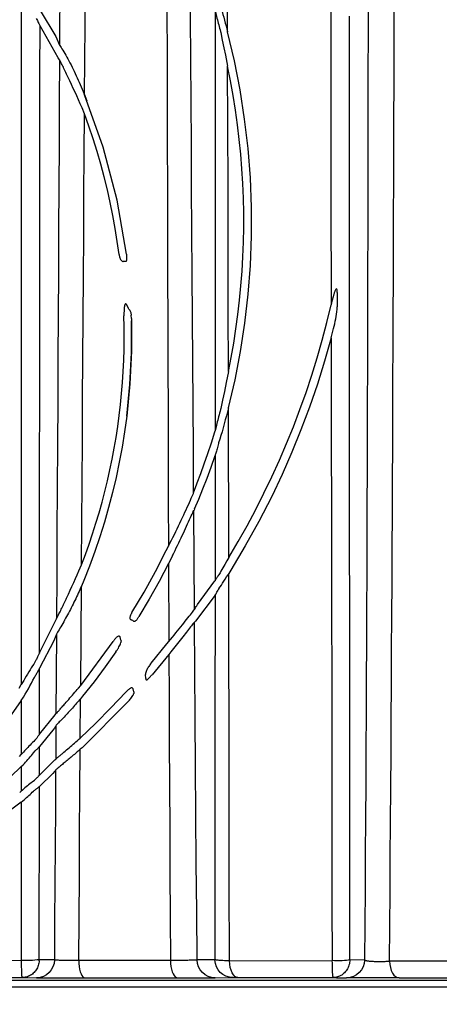
# Model space of a CAD drawing. Units: feet. Extents: x 6.9 to 14.5, y -0.3 to 10.2.
# Drawn here: x 11.6 to 11.9, y 6.2 to 6.7 of the extents above; entities that cross this region are included whole.
import ezdxf

# ---------------------------------------------------------------- set-up
doc = ezdxf.new("R2010")
doc.units = ezdxf.units.FT
doc.header["$MEASUREMENT"] = 0
doc.header["$PDMODE"] = 35
doc.header["$PDSIZE"] = 5
doc.layers.add('UGD - DETAIL TEXT', color=7, linetype='Continuous')
doc.styles.add('UGD_Standard', font='arial.ttf')
doc.dimstyles.new('UGD_Standard', dxfattribs={"dimtxt": 0.075, "dimasz": 0.075, "dimexe": 0.075, "dimexo": 0.075, "dimgap": 0.075, "dimtad": 0, "dimtih": 1, "dimtoh": 1, "dimlfac": -1, "dimzin": 0, "dimdsep": 46, "dimtxsty": 'UGD_Standard', "dimcen": 0.075, "dimclrd": 7, "dimclre": 7, "dimclrt": 7, "dimadec": 0, "dimazin": 0, "dimtfac": 1, "dimtofl": 0, "dimtmove": 0, "dimatfit": 1, "dimfxl": 1, "dimtfill": 1, "dimtolj": 1, "dimtzin": 0, "dimlwd": -1, "dimlwe": -1, "dimarcsym": 0})

# ---------------------------------------------------------------- blocks, each defined once
blk = doc.blocks.new('*D20')
at = {"layer": 'Defpoints', "color": 0, "transparency": 16777216}
for p in [(10.49123, 6.1899), (12.22857, 6.1899), (12.22857, 5.93531)]:
    blk.add_point(p, dxfattribs=at)
at = {"layer": 'UGD - DETAIL TEXT', "color": 7, "transparency": 16777216}
for p, q in [((10.49123, 6.1149), (10.49123, 5.86031)), ((12.22857, 6.1149), (12.22857, 5.86031)), ((10.56623, 5.93531), (10.90059, 5.93531)), ((12.15357, 5.93531), (11.81921, 5.93531))]:
    blk.add_line(p, q, dxfattribs=at)
for points in [[(10.56623, 5.94781), (10.56623, 5.92281), (10.49123, 5.93531)], [(12.15357, 5.94781), (12.15357, 5.92281), (12.22857, 5.93531)]]:
    blk.add_solid(points, dxfattribs=at)
at = {"layer": 'UGD - DETAIL TEXT', "color": 7, "transparency": 16777216, "insert": (11.3599, 5.93531), "char_height": 0.075, "attachment_point": 5, "style": 'UGD_Standard', "bg_fill": 3, "box_fill_scale": 1.25, "bg_fill_color": 256, "bg_fill_true_color": 13158600, "bg_fill_transparency": 0}
blk.add_mtext('\\A1;90.0" (2286 mm)', dxfattribs=at)
blk = doc.blocks.new('*D21')
at = {"layer": 'Defpoints', "color": 0, "transparency": 16777216}
for p in [(11.3599, 7.34487), (12.49848, 7.34487), (12.22083, 6.17572)]:
    blk.add_point(p, dxfattribs=at)
at = {"layer": 'UGD - DETAIL TEXT', "color": 7, "transparency": 16777216}
for p, q in [((11.4349, 7.34487), (12.57348, 7.34487)), ((12.49848, 7.26987), (12.49848, 6.94712)), ((12.49848, 6.25072), (12.49848, 6.57348)), ((12.29583, 6.17572), (12.57348, 6.17572))]:
    blk.add_line(p, q, dxfattribs=at)
for points in [[(12.48598, 7.26987), (12.51098, 7.26987), (12.49848, 7.34487)], [(12.48598, 6.25072), (12.51098, 6.25072), (12.49848, 6.17572)]]:
    blk.add_solid(points, dxfattribs=at)
at = {"layer": 'UGD - DETAIL TEXT', "color": 7, "transparency": 16777216, "insert": (12.49848, 6.7603), "char_height": 0.075, "attachment_point": 5, "style": 'UGD_Standard', "bg_fill": 3, "box_fill_scale": 1.25, "bg_fill_color": 256, "bg_fill_true_color": 13158600, "bg_fill_transparency": 0}
blk.add_mtext('\\A1;61.0"\\P(1549 mm)', dxfattribs=at)
blk = doc.blocks.new('mc4500_endcap_FRONT')
at = {"color": 7, "linetype": 'Continuous', "lineweight": 25}
for points in [[(69.646, 0.709), (69.653, 1.667), (69.661, 2.625), (69.668, 3.581), (69.675, 4.535), (69.682, 5.489), (69.689, 6.44), (69.695, 7.391), (69.701, 8.34), (69.706, 9.288), (69.712, 10.233), (69.717, 11.175), (69.722, 12.114), (69.726, 13.049), (69.731, 13.981), (69.735, 14.91), (69.739, 15.835), (69.743, 16.757), (69.747, 17.676), (69.75, 18.59), (69.754, 19.501), (69.757, 20.409), (69.76, 21.312), (69.763, 22.212), (69.766, 23.108), (69.769, 24), (69.772, 24.888), (69.775, 25.771), (69.777, 26.65), (69.78, 27.525)], [(69.055, 27.114), (69.054, 26.222), (69.053, 25.325), (69.051, 24.423), (69.05, 23.518), (69.049, 22.608), (69.047, 21.694), (69.045, 20.776), (69.043, 19.854), (69.041, 18.928), (69.039, 17.998), (69.037, 17.065), (69.034, 16.128), (69.031, 15.187), (69.028, 14.243), (69.025, 13.295), (69.022, 12.344), (69.018, 11.389), (69.014, 10.431), (69.01, 9.47), (69.005, 8.505), (69.001, 7.54), (68.996, 6.572), (68.99, 5.604), (68.985, 4.634), (68.979, 3.662), (68.973, 2.689), (68.966, 1.715), (68.959, 0.739)], [(68.552, 0.747), (68.552, 1.68), (68.552, 2.612), (68.552, 3.543), (68.552, 4.472), (68.551, 5.399), (68.551, 6.324), (68.55, 7.246), (68.55, 8.165), (68.549, 9.082), (68.548, 9.995), (68.548, 10.907), (68.547, 11.815), (68.546, 12.721), (68.545, 13.624), (68.544, 14.524), (68.544, 15.421), (68.543, 16.315), (68.542, 17.207), (68.542, 18.095), (68.541, 18.98), (68.541, 19.863), (68.541, 20.741), (68.541, 21.617), (68.541, 22.489), (68.542, 23.358), (68.542, 24.223), (68.543, 25.084), (68.544, 25.942), (68.546, 26.795)], [(65.177, 26.364), (65.173, 27.33), (65.17, 28.29), (65.166, 29.244), (65.161, 30.192), (65.157, 31.133), (65.152, 32.066), (65.146, 32.986), (65.141, 33.893), (65.135, 34.786), (65.128, 35.664), (65.121, 36.527)], [(60.582, 34.771), (60.574, 33.052), (60.565, 31.314), (60.557, 29.558), (60.548, 27.784), (60.539, 25.992)], [(61.232, 24.62), (61.244, 26.534), (61.257, 28.43), (61.269, 30.306), (61.281, 32.162), (61.293, 33.997)], [(63.497, 30.451), (63.5, 29.277), (63.502, 28.095), (63.504, 26.905), (63.507, 25.707), (63.51, 24.503), (63.513, 23.291), (63.516, 22.072), (63.519, 20.846), (63.522, 19.614), (63.526, 18.378), (63.53, 17.14), (63.534, 15.899), (63.538, 14.656), (63.542, 13.411), (63.546, 12.163)], [(68.033, 29.387), (68.031, 28.464), (68.03, 27.53), (68.029, 26.585), (68.029, 25.632), (68.029, 24.673), (68.029, 23.709), (68.03, 22.741), (68.031, 21.769), (68.032, 20.792), (68.033, 19.811), (68.034, 18.826)], [(64.241, 13.634), (64.233, 14.846), (64.225, 16.056), (64.217, 17.264), (64.209, 18.469), (64.201, 19.673), (64.194, 20.872), (64.186, 22.065), (64.179, 23.251), (64.171, 24.43), (64.164, 25.602), (64.157, 26.768), (64.15, 27.926), (64.143, 29.077)], [(59.482, 27.449), (59.482, 26.366), (59.482, 25.275), (59.482, 24.176), (59.482, 23.069), (59.482, 21.958), (59.482, 20.843), (59.483, 19.724), (59.483, 18.601), (59.483, 17.475), (59.483, 16.345), (59.484, 15.212), (59.484, 14.075), (59.484, 12.935), (59.484, 11.791), (59.484, 10.644), (59.484, 9.494), (59.484, 8.341)], [(64.928, 27.244), (64.952, 27.164), (64.977, 27.083), (65.001, 27.003), (65.024, 26.922), (65.047, 26.842), (65.07, 26.762), (65.092, 26.682), (65.114, 26.602), (65.135, 26.523), (65.156, 26.443), (65.177, 26.364)], [(60.007, 26.95), (60.435, 26.233)], [(64.832, 26.939), (64.84, 26.909), (64.85, 26.871), (64.86, 26.829), (64.872, 26.785), (64.884, 26.74), (64.896, 26.694), (64.908, 26.647), (64.92, 26.601), (64.932, 26.554), (64.945, 26.507), (64.957, 26.46), (64.969, 26.414), (64.981, 26.367)], [(64.832, 26.939), (64.834, 25.325), (64.834, 23.696), (64.835, 22.053), (64.835, 20.396), (64.835, 18.726), (64.834, 17.043), (64.834, 15.347)], [(59.899, 26.733), (59.913, 26.703), (59.927, 26.674), (59.94, 26.646), (59.953, 26.62), (59.965, 26.594), (59.976, 26.572), (59.986, 26.551), (59.994, 26.535), (60.001, 26.523)], [(59.987, 9.221), (59.988, 10.583), (59.989, 11.939), (59.99, 13.291), (59.991, 14.639), (59.992, 15.981), (59.993, 17.319), (59.994, 18.652), (59.995, 19.979), (59.996, 21.301), (59.997, 22.618), (59.998, 23.93), (59.999, 25.232), (60.001, 26.523)], [(60.501, 25.639), (60.001, 26.523)], [(64.981, 26.367), (64.987, 26.344)], [(65.203, 15.983), (65.383, 16.754), (65.533, 17.534), (65.654, 18.321), (65.746, 19.116), (65.807, 19.914), (65.838, 20.717), (65.838, 21.524), (65.806, 22.335), (65.744, 23.145), (65.649, 23.953), (65.524, 24.759), (65.366, 25.563), (65.177, 26.364)], [(60.435, 26.233), (60.539, 25.992)], [(64.987, 26.344), (65.032, 26.133), (65.076, 25.923), (65.119, 25.714)], [(60.539, 25.992), (60.547, 25.98)], [(60.547, 25.98), (60.562, 25.959), (60.582, 25.93), (60.605, 25.895), (60.63, 25.855), (60.657, 25.811), (60.684, 25.765), (60.712, 25.715), (60.741, 25.665), (60.77, 25.612), (60.798, 25.558), (60.827, 25.503), (60.857, 25.447), (60.886, 25.389), (60.915, 25.33), (60.944, 25.271), (60.973, 25.211), (61.001, 25.151), (61.029, 25.09), (61.057, 25.029), (61.085, 24.967), (61.112, 24.905), (61.14, 24.842), (61.166, 24.779), (61.193, 24.715), (61.219, 24.651)], [(60.537, 25.586), (60.532, 24.424), (60.526, 23.255), (60.52, 22.08), (60.514, 20.899), (60.508, 19.715), (60.501, 18.529), (60.495, 17.34), (60.489, 16.149), (60.482, 14.957), (60.476, 13.762), (60.469, 12.565), (60.463, 11.365), (60.456, 10.164)], [(60.537, 25.586), (60.501, 25.639)], [(60.734, 25.197), (60.716, 25.236), (60.698, 25.274), (60.68, 25.311), (60.662, 25.347), (60.645, 25.382), (60.628, 25.416), (60.612, 25.448), (60.596, 25.479), (60.581, 25.508), (60.567, 25.533), (60.555, 25.556), (60.545, 25.574), (60.537, 25.586)], [(65.119, 25.714), (65.18, 25.415)], [(65.201, 16.984), (65.277, 17.374), (65.346, 17.766), (65.407, 18.16), (65.461, 18.556), (65.507, 18.953), (65.545, 19.351), (65.576, 19.751), (65.599, 20.152), (65.615, 20.554), (65.622, 20.957), (65.622, 21.361), (65.614, 21.766), (65.598, 22.171), (65.574, 22.577), (65.542, 22.982), (65.502, 23.388), (65.454, 23.794), (65.397, 24.2), (65.333, 24.606), (65.261, 25.011), (65.18, 25.415)], [(65.201, 16.984), (65.198, 18.698), (65.194, 20.399), (65.19, 22.085), (65.185, 23.758), (65.18, 25.415)], [(61.16, 24.265), (61.112, 24.375), (61.063, 24.484), (61.015, 24.591), (60.967, 24.696), (60.92, 24.8), (60.872, 24.903), (60.825, 25.004), (60.779, 25.102), (60.734, 25.197)], [(61.219, 24.651), (61.295, 24.46)], [(61.232, 24.62), (61.219, 24.651)], [(62.384, 20.22), (62.126, 21.714), (61.742, 23.181), (61.232, 24.62)], [(61.228, 24.097), (61.16, 24.265)], [(61.146, 11.651), (61.154, 12.793), (61.161, 13.934), (61.169, 15.072), (61.177, 16.208), (61.184, 17.343), (61.192, 18.475), (61.199, 19.606), (61.206, 20.734), (61.214, 21.86), (61.221, 22.982), (61.228, 24.097)], [(62.184, 20.215), (62.134, 20.574), (62.077, 20.932), (62.012, 21.289), (61.94, 21.646), (61.86, 22.001), (61.773, 22.355), (61.679, 22.707), (61.577, 23.058), (61.468, 23.406), (61.352, 23.753), (61.228, 24.097)], [(62.184, 20.215), (62.186, 20.201), (62.188, 20.187), (62.191, 20.173), (62.194, 20.159), (62.197, 20.145), (62.201, 20.132), (62.206, 20.118), (62.211, 20.105), (62.216, 20.092), (62.222, 20.08), (62.23, 20.068), (62.238, 20.056), (62.248, 20.046), (62.259, 20.036), (62.272, 20.029), (62.286, 20.024), (62.3, 20.024)], [(62.36, 20.025), (62.374, 20.027), (62.384, 20.033), (62.391, 20.042), (62.395, 20.054), (62.397, 20.067), (62.398, 20.08), (62.397, 20.094), (62.397, 20.109), (62.395, 20.123), (62.394, 20.138), (62.392, 20.154)], [(62.384, 20.22), (62.392, 20.154)], [(62.36, 20.025), (62.3, 20.024)], [(68.203, 19.166), (68.203, 19.184), (68.202, 19.202), (68.201, 19.22), (68.198, 19.237), (68.193, 19.255), (68.178, 19.264), (68.165, 19.252), (68.156, 19.237), (68.148, 19.221), (68.141, 19.205), (68.135, 19.189), (68.129, 19.173), (68.123, 19.157), (68.118, 19.14), (68.112, 19.124), (68.107, 19.107), (68.102, 19.091), (68.097, 19.074), (68.093, 19.058), (68.088, 19.041), (68.083, 19.025), (68.079, 19.008), (68.074, 18.991), (68.07, 18.975), (68.066, 18.958), (68.062, 18.942), (68.058, 18.925), (68.054, 18.909), (68.049, 18.892), (68.046, 18.876), (68.042, 18.859), (68.038, 18.843), (68.034, 18.826)], [(68.203, 19.166), (68.204, 18.771)], [(62.398, 18.818), (62.394, 18.827), (62.389, 18.836), (62.383, 18.845), (62.376, 18.852), (62.367, 18.857), (62.357, 18.854), (62.35, 18.847), (62.345, 18.838), (62.341, 18.829), (62.338, 18.819), (62.336, 18.81), (62.334, 18.8), (62.332, 18.79), (62.33, 18.78), (62.329, 18.77), (62.327, 18.76), (62.326, 18.75), (62.325, 18.74), (62.324, 18.73)], [(62.398, 18.818), (62.419, 18.773)], [(62.419, 18.773), (62.431, 18.747)], [(65.211, 11.852), (65.468, 12.288), (65.715, 12.728), (65.953, 13.173), (66.181, 13.622), (66.4, 14.076), (66.608, 14.534), (66.807, 14.996), (66.995, 15.462), (67.174, 15.932), (67.343, 16.406), (67.501, 16.884), (67.65, 17.364), (67.788, 17.848), (67.916, 18.336), (68.034, 18.826)], [(68.104, 18.175), (68.12, 18.24), (68.135, 18.304), (68.149, 18.37), (68.163, 18.436), (68.175, 18.502), (68.186, 18.569), (68.195, 18.636), (68.201, 18.703), (68.204, 18.771)], [(61.146, 11.651), (61.253, 11.935), (61.355, 12.221), (61.452, 12.508), (61.544, 12.797), (61.631, 13.088), (61.713, 13.381), (61.79, 13.675), (61.862, 13.97), (61.929, 14.267), (61.991, 14.565), (62.048, 14.865), (62.099, 15.166), (62.146, 15.467), (62.187, 15.77), (62.223, 16.074), (62.253, 16.378), (62.279, 16.683), (62.298, 16.989), (62.313, 17.296), (62.322, 17.603), (62.326, 17.91), (62.325, 18.218), (62.318, 18.526)], [(62.324, 18.73), (62.32, 18.662), (62.317, 18.594), (62.318, 18.526)], [(62.465, 18.693), (62.453, 18.71), (62.441, 18.728), (62.431, 18.747)], [(62.465, 18.693), (62.478, 18.674), (62.488, 18.654), (62.496, 18.632), (62.503, 18.611), (62.508, 18.589), (62.513, 18.566), (62.516, 18.544)], [(62.523, 18.444), (62.522, 18.477), (62.519, 18.511), (62.516, 18.544)], [(62.523, 18.444), (62.526, 17.544), (62.483, 16.646), (62.394, 15.749)], [(62.394, 15.749), (62.481, 16.622), (62.525, 17.502), (62.524, 18.388)], [(62.523, 18.444), (62.524, 18.388)], [(68.035, 17.912), (68.104, 18.175)], [(68.035, 17.912), (67.855, 17.271), (67.656, 16.634), (67.439, 16.002), (67.204, 15.374), (66.951, 14.754), (66.682, 14.142), (66.395, 13.538)], [(68.035, 17.912), (68.038, 16.39), (68.041, 14.859), (68.043, 13.319), (68.046, 11.771), (68.049, 10.215), (68.051, 8.651), (68.054, 7.079), (68.056, 5.5), (68.058, 3.912), (68.059, 2.32), (68.06, 0.724)], [(65.201, 16.984), (65.14, 16.68)], [(65.14, 16.68), (65.091, 16.437), (65.04, 16.197), (64.989, 15.961)], [(64.984, 15.939), (64.97, 15.887), (64.957, 15.835), (64.944, 15.785), (64.93, 15.735), (64.917, 15.686), (64.905, 15.638), (64.893, 15.591), (64.881, 15.545), (64.869, 15.5), (64.859, 15.458), (64.849, 15.417), (64.841, 15.38), (64.834, 15.347)], [(65.203, 15.983), (65.174, 15.87), (65.145, 15.758), (65.115, 15.647), (65.085, 15.537), (65.054, 15.429), (65.024, 15.323), (64.993, 15.219), (64.962, 15.117), (64.931, 15.019)], [(64.989, 15.961), (64.984, 15.939)], [(65.211, 11.852), (65.209, 12.684), (65.208, 13.513), (65.206, 14.339), (65.205, 15.163), (65.203, 15.983)], [(62.394, 15.749), (62.336, 15.323), (62.268, 14.9), (62.19, 14.479), (62.101, 14.061), (62.003, 13.646), (61.895, 13.234), (61.778, 12.825), (61.65, 12.418), (61.513, 12.015), (61.366, 11.615), (61.209, 11.22)], [(64.334, 13.911), (64.435, 14.17), (64.534, 14.44), (64.633, 14.721), (64.731, 15.015), (64.828, 15.323)], [(64.828, 15.323), (64.834, 15.347)], [(64.924, 14.994), (64.915, 14.958), (64.905, 14.922), (64.896, 14.887), (64.887, 14.853), (64.878, 14.82), (64.87, 14.788), (64.861, 14.758), (64.853, 14.73), (64.846, 14.704), (64.839, 14.681), (64.833, 14.663)], [(64.931, 15.019), (64.924, 14.994)], [(64.269, 13.193), (64.383, 13.462), (64.497, 13.743), (64.61, 14.036), (64.722, 14.342), (64.833, 14.663)], [(64.833, 14.663), (64.833, 13.976), (64.833, 13.287), (64.832, 12.596), (64.832, 11.903), (64.832, 11.21)], [(64.241, 13.634), (64.325, 13.885)], [(64.325, 13.885), (64.334, 13.911)], [(63.546, 12.163), (63.588, 12.245), (63.629, 12.326), (63.669, 12.407), (63.709, 12.487), (63.748, 12.567), (63.787, 12.646), (63.824, 12.724), (63.861, 12.802), (63.898, 12.878), (63.933, 12.953), (63.967, 13.027), (64.001, 13.099), (64.034, 13.17), (64.065, 13.239), (64.096, 13.306), (64.125, 13.371), (64.152, 13.432), (64.177, 13.488), (64.2, 13.54), (64.22, 13.584), (64.236, 13.62)], [(64.236, 13.62), (64.241, 13.634)], [(66.395, 13.538), (66.042, 12.848), (65.666, 12.169), (65.268, 11.501)], [(63.658, 11.902), (63.693, 11.973), (63.728, 12.044), (63.762, 12.115), (63.796, 12.185), (63.829, 12.254), (63.862, 12.323), (63.894, 12.391), (63.926, 12.458), (63.957, 12.525), (63.987, 12.59), (64.017, 12.655), (64.046, 12.718), (64.074, 12.78), (64.101, 12.839), (64.127, 12.896), (64.152, 12.951), (64.175, 13.001), (64.197, 13.047), (64.216, 13.088), (64.232, 13.121), (64.244, 13.145)], [(64.244, 13.145), (64.253, 13.161)], [(64.263, 10.418), (64.244, 13.145)], [(64.269, 13.193), (64.253, 13.161)], [(62.538, 10.331), (62.872, 10.891), (63.187, 11.461), (63.485, 12.04)], [(63.485, 12.04), (63.546, 12.163)], [(63.609, 11.805), (63.548, 11.684)], [(63.658, 11.902), (63.609, 11.805)], [(65.156, 11.758), (65.101, 11.658), (65.047, 11.562), (64.996, 11.469)], [(65.211, 11.852), (65.156, 11.758)], [(60.735, 10.732), (60.785, 10.839), (60.834, 10.946), (60.883, 11.054), (60.931, 11.161), (60.979, 11.267), (61.027, 11.373), (61.074, 11.479)], [(61.074, 11.479), (61.146, 11.651)], [(63.548, 11.684), (63.288, 11.189), (63.015, 10.701), (62.729, 10.22)], [(63.548, 11.684), (63.557, 9.53)], [(64.97, 11.426), (64.953, 11.4), (64.936, 11.375), (64.92, 11.351), (64.905, 11.329), (64.891, 11.307), (64.878, 11.287), (64.866, 11.268), (64.855, 11.251), (64.846, 11.235), (64.838, 11.221), (64.832, 11.21)], [(64.996, 11.469), (64.97, 11.426)], [(65.268, 11.501), (65.211, 11.41)], [(61.209, 11.22), (61.142, 11.059)], [(64.35, 10.555), (64.828, 11.204)], [(64.828, 11.204), (64.832, 11.21)], [(64.94, 10.993), (64.972, 11.04), (65.006, 11.09), (65.041, 11.143), (65.077, 11.198), (65.114, 11.256), (65.152, 11.315), (65.19, 11.376)], [(65.19, 11.376), (65.211, 11.41)], [(65.23, 0.715), (65.226, 2.869), (65.222, 5.015), (65.219, 7.154), (65.215, 9.285), (65.211, 11.41)], [(61.142, 11.059), (61.121, 11.01), (61.099, 10.961), (61.077, 10.912), (61.054, 10.862), (61.032, 10.813), (61.009, 10.764), (60.985, 10.714), (60.961, 10.664), (60.937, 10.615), (60.913, 10.565), (60.888, 10.515), (60.863, 10.465), (60.838, 10.416), (60.812, 10.367), (60.786, 10.318), (60.76, 10.269), (60.734, 10.22), (60.708, 10.172), (60.681, 10.123), (60.654, 10.076), (60.627, 10.029), (60.601, 9.983), (60.575, 9.939), (60.55, 9.896), (60.525, 9.856), (60.503, 9.818), (60.483, 9.785), (60.467, 9.757), (60.455, 9.736)], [(61.123, 8.314), (61.142, 11.059)], [(64.832, 10.807), (64.839, 10.818), (64.848, 10.833), (64.859, 10.851), (64.871, 10.872), (64.884, 10.896), (64.899, 10.922), (64.914, 10.95)], [(64.94, 10.993), (64.914, 10.95)], [(60.456, 10.164), (60.462, 10.176), (60.471, 10.192), (60.483, 10.213), (60.495, 10.238), (60.509, 10.265), (60.524, 10.294), (60.539, 10.324), (60.555, 10.355), (60.571, 10.388), (60.587, 10.421), (60.604, 10.454), (60.62, 10.488), (60.637, 10.522), (60.653, 10.557), (60.67, 10.591), (60.686, 10.626), (60.703, 10.661), (60.719, 10.696), (60.735, 10.732)], [(64.832, 10.807), (64.29, 10.092)], [(64.832, 10.807), (64.83, 7.472), (64.83, 4.119), (64.83, 0.747)], [(62.538, 10.331), (62.53, 10.317), (62.522, 10.304), (62.515, 10.291), (62.508, 10.277), (62.502, 10.263), (62.496, 10.25), (62.491, 10.236), (62.487, 10.222), (62.483, 10.208), (62.481, 10.193), (62.481, 10.178), (62.484, 10.164), (62.49, 10.149), (62.502, 10.137), (62.516, 10.129)], [(63.557, 9.53), (63.606, 9.591), (63.655, 9.651), (63.703, 9.71), (63.75, 9.768), (63.797, 9.825), (63.842, 9.881), (63.886, 9.936), (63.929, 9.99), (63.97, 10.042), (64.01, 10.093), (64.048, 10.141), (64.084, 10.187), (64.118, 10.23), (64.15, 10.271), (64.179, 10.308), (64.205, 10.341), (64.227, 10.37), (64.246, 10.395), (64.26, 10.413)], [(64.26, 10.413), (64.263, 10.418)], [(64.263, 10.418), (64.279, 10.443), (64.294, 10.469), (64.31, 10.494), (64.325, 10.519)], [(64.325, 10.519), (64.35, 10.555)], [(59.987, 9.221), (60.454, 10.161)], [(60.454, 10.161), (60.456, 10.164)], [(62.581, 10.097), (62.56, 10.109), (62.538, 10.12), (62.516, 10.129)], [(62.581, 10.097), (62.597, 10.091), (62.613, 10.09), (62.626, 10.094), (62.639, 10.101), (62.65, 10.111), (62.661, 10.122), (62.671, 10.134), (62.681, 10.147), (62.69, 10.16), (62.7, 10.175), (62.709, 10.19), (62.719, 10.205), (62.729, 10.22)], [(64.266, 10.065), (64.253, 10.052)], [(64.29, 10.092), (64.266, 10.065)], [(64.336, 0.741), (64.326, 2.08), (64.315, 3.417), (64.305, 4.752), (64.295, 6.084), (64.285, 7.414), (64.275, 8.741), (64.266, 10.065)], [(64.253, 10.052), (64.239, 10.035), (64.221, 10.015), (64.202, 9.991), (64.179, 9.964), (64.155, 9.933), (64.129, 9.9), (64.101, 9.865), (64.072, 9.828), (64.041, 9.788), (64.009, 9.747), (63.976, 9.705), (63.942, 9.661), (63.907, 9.617), (63.871, 9.571), (63.835, 9.525), (63.798, 9.478), (63.76, 9.43)], [(60.381, 9.55), (59.987, 8.797)], [(60.453, 9.731), (60.381, 9.55)], [(60.453, 9.731), (60.44, 7.533)], [(60.455, 9.736), (60.453, 9.731)], [(61.123, 8.314), (62.018, 9.529)], [(62.184, 9.683), (62.165, 9.681), (62.149, 9.673), (62.133, 9.663), (62.119, 9.651), (62.106, 9.639), (62.094, 9.626), (62.082, 9.613), (62.07, 9.599), (62.059, 9.585), (62.048, 9.572), (62.038, 9.557), (62.028, 9.543), (62.018, 9.529)], [(62.184, 9.683), (62.189, 9.682), (62.194, 9.68), (62.199, 9.677), (62.203, 9.673), (62.206, 9.668), (62.209, 9.663), (62.21, 9.657)], [(62.235, 9.565), (62.21, 9.657)], [(62.235, 9.565), (62.237, 9.552), (62.237, 9.539), (62.236, 9.527), (62.234, 9.514), (62.232, 9.502)], [(63.503, 9.464), (63.557, 9.53)], [(62.092, 9.245), (61.797, 8.83), (61.492, 8.422), (61.177, 8.021)], [(62.092, 9.245), (62.11, 9.271), (62.128, 9.297), (62.146, 9.325), (62.163, 9.352), (62.18, 9.381), (62.195, 9.41), (62.21, 9.439), (62.222, 9.47), (62.232, 9.502)], [(63.071, 8.934), (63.503, 9.464)], [(63.611, 9.244), (63.558, 9.177)], [(63.76, 9.43), (63.611, 9.244)], [(59.889, 9.012), (59.858, 8.961), (59.826, 8.909), (59.794, 8.856), (59.761, 8.802), (59.728, 8.749)], [(59.987, 9.221), (59.982, 9.212), (59.976, 9.2), (59.969, 9.184), (59.96, 9.166), (59.951, 9.147), (59.942, 9.126), (59.932, 9.104), (59.921, 9.082), (59.911, 9.059), (59.9, 9.036), (59.889, 9.012)], [(63.558, 9.177), (63.092, 8.614)], [(63.558, 9.177), (63.563, 7.976), (63.568, 6.772), (63.574, 5.567), (63.58, 4.359), (63.586, 3.15), (63.592, 1.938), (63.598, 0.725)], [(59.728, 8.749), (59.692, 8.69), (59.656, 8.631), (59.62, 8.572), (59.585, 8.514), (59.551, 8.456), (59.518, 8.398), (59.484, 8.341)], [(59.844, 8.539), (59.859, 8.562), (59.873, 8.586), (59.887, 8.609), (59.9, 8.632), (59.913, 8.654), (59.925, 8.676), (59.937, 8.697), (59.948, 8.718), (59.958, 8.737), (59.967, 8.755), (59.975, 8.771), (59.982, 8.785), (59.987, 8.795)], [(59.985, 6.97), (59.987, 8.795)], [(59.987, 8.797), (59.987, 8.795)], [(63.071, 8.934), (63.053, 8.912), (63.035, 8.89), (63.019, 8.868), (63.003, 8.846), (62.988, 8.823), (62.974, 8.8), (62.961, 8.776), (62.949, 8.752), (62.938, 8.728), (62.929, 8.702), (62.921, 8.675), (62.916, 8.647), (62.914, 8.617)], [(59.544, 7.999), (59.591, 8.074), (59.636, 8.15), (59.681, 8.227), (59.724, 8.305), (59.765, 8.382), (59.806, 8.461), (59.844, 8.539)], [(62.918, 8.51), (62.914, 8.617)], [(62.918, 8.51), (62.92, 8.494), (62.925, 8.479), (62.935, 8.473), (62.946, 8.474), (62.957, 8.478), (62.967, 8.485), (62.977, 8.492), (62.987, 8.501), (62.997, 8.51), (63.006, 8.519), (63.016, 8.529), (63.025, 8.539), (63.035, 8.549), (63.044, 8.56), (63.054, 8.57), (63.063, 8.581), (63.073, 8.592), (63.082, 8.603), (63.092, 8.614)], [(59.424, 8.242), (59.484, 8.341)], [(60.695, 7.821), (60.727, 7.859), (60.76, 7.897), (60.794, 7.935), (60.827, 7.974), (60.862, 8.013), (60.895, 8.052), (60.929, 8.091), (60.963, 8.129), (60.997, 8.168), (61.03, 8.206), (61.064, 8.244)], [(61.064, 8.244), (61.123, 8.314)], [(62.543, 8.252), (62.528, 8.252), (62.513, 8.249), (62.499, 8.243), (62.486, 8.237), (62.473, 8.229), (62.461, 8.22), (62.449, 8.211), (62.438, 8.202), (62.426, 8.192), (62.416, 8.183), (62.405, 8.173), (62.395, 8.163), (62.385, 8.153), (62.375, 8.142), (62.365, 8.132)], [(62.543, 8.252), (62.555, 8.247), (62.564, 8.238), (62.568, 8.226)], [(62.589, 8.139), (62.568, 8.226)], [(59.485, 7.907), (59.208, 7.512), (58.921, 7.124), (58.624, 6.743), (58.316, 6.371), (57.998, 6.007), (57.67, 5.65), (57.331, 5.302), (56.981, 4.963), (56.623, 4.632)], [(59.485, 7.907), (59.544, 7.999)], [(59.485, 7.907), (59.485, 6.413)], [(61.12, 7.952), (61.094, 7.921), (61.067, 7.889), (61.039, 7.857), (61.011, 7.825), (60.983, 7.793), (60.954, 7.761), (60.925, 7.728), (60.896, 7.696), (60.867, 7.664), (60.838, 7.632), (60.809, 7.6), (60.78, 7.569), (60.75, 7.537), (60.721, 7.506), (60.692, 7.476), (60.664, 7.446), (60.636, 7.417), (60.609, 7.388), (60.582, 7.361), (60.557, 7.335), (60.533, 7.31), (60.511, 7.287), (60.491, 7.266), (60.474, 7.247), (60.459, 7.231), (60.448, 7.218), (60.44, 7.208)], [(61.113, 6.868), (61.542, 7.28), (61.959, 7.702), (62.365, 8.132)], [(61.113, 6.868), (61.12, 7.952)], [(61.177, 8.021), (61.12, 7.952)], [(62.428, 7.868), (62.448, 7.89), (62.469, 7.913), (62.489, 7.937), (62.509, 7.961), (62.528, 7.987), (62.546, 8.013), (62.563, 8.04)], [(62.563, 8.04), (62.57, 8.054), (62.577, 8.069), (62.582, 8.084)], [(62.589, 8.139), (62.59, 8.128), (62.59, 8.117), (62.588, 8.106), (62.586, 8.095), (62.582, 8.084)], [(60.47, 7.567), (60.482, 7.58), (60.496, 7.595), (60.51, 7.611), (60.526, 7.628), (60.543, 7.647), (60.56, 7.667), (60.578, 7.687), (60.597, 7.708), (60.616, 7.729), (60.635, 7.752), (60.655, 7.775), (60.675, 7.798), (60.695, 7.821)], [(62.428, 7.868), (61.16, 6.601)], [(59.985, 6.97), (60.423, 7.512)], [(60.423, 7.512), (60.44, 7.533)], [(60.44, 7.533), (60.447, 7.541), (60.457, 7.553), (60.47, 7.567)], [(60.358, 7.086), (59.985, 6.634)], [(60.396, 7.14), (60.358, 7.086)], [(60.439, 7.207), (60.428, 7.19), (60.417, 7.173), (60.407, 7.156), (60.396, 7.14)], [(60.439, 7.207), (60.433, 6.282)], [(60.44, 7.208), (60.439, 7.207)], [(59.861, 6.81), (59.828, 6.776), (59.793, 6.741), (59.758, 6.705)], [(59.861, 6.81), (59.91, 6.868)], [(59.985, 6.97), (59.981, 6.965), (59.976, 6.959), (59.969, 6.95), (59.962, 6.939), (59.953, 6.927), (59.943, 6.914), (59.933, 6.899), (59.921, 6.884), (59.91, 6.868)], [(60.658, 6.476), (60.693, 6.506), (60.728, 6.537), (60.764, 6.568), (60.801, 6.6), (60.838, 6.632), (60.876, 6.665), (60.913, 6.697), (60.951, 6.729), (60.988, 6.76), (61.025, 6.792), (61.062, 6.823)], [(61.062, 6.823), (61.113, 6.868)], [(59.758, 6.705), (59.727, 6.673), (59.696, 6.641), (59.665, 6.608), (59.634, 6.576), (59.603, 6.543), (59.572, 6.51), (59.543, 6.477), (59.513, 6.445), (59.485, 6.413)], [(59.867, 6.51), (59.886, 6.528), (59.903, 6.546), (59.92, 6.563), (59.936, 6.579), (59.95, 6.594), (59.962, 6.607), (59.972, 6.618), (59.98, 6.627), (59.985, 6.633)], [(59.984, 5.842), (59.985, 6.633)], [(59.985, 6.634), (59.985, 6.633)], [(61.111, 6.556), (61.084, 6.533), (61.057, 6.509), (61.03, 6.486), (61.003, 6.462), (60.976, 6.439), (60.948, 6.415), (60.92, 6.391), (60.892, 6.367), (60.863, 6.343), (60.835, 6.32), (60.807, 6.296), (60.779, 6.273), (60.752, 6.25), (60.724, 6.228), (60.697, 6.205), (60.67, 6.183), (60.644, 6.162), (60.618, 6.141), (60.594, 6.121), (60.57, 6.102), (60.547, 6.083), (60.526, 6.066), (60.506, 6.049), (60.489, 6.034), (60.473, 6.021), (60.459, 6.009), (60.447, 5.998), (60.438, 5.99), (60.432, 5.983)], [(61.068, 0.727), (61.077, 1.897), (61.086, 3.065), (61.094, 4.23), (61.102, 5.394), (61.111, 6.556)], [(61.16, 6.601), (61.111, 6.556)], [(59.434, 6.36), (59.485, 6.413)], [(59.535, 6.128), (59.569, 6.163), (59.602, 6.2), (59.635, 6.237), (59.668, 6.274), (59.701, 6.311), (59.732, 6.349), (59.764, 6.386), (59.794, 6.424), (59.824, 6.462)], [(59.824, 6.462), (59.867, 6.51)], [(60.411, 6.262), (59.984, 5.842)], [(60.411, 6.262), (60.433, 6.282)], [(60.433, 6.282), (60.442, 6.29), (60.455, 6.303), (60.473, 6.318)], [(60.658, 6.476), (60.638, 6.458), (60.618, 6.441), (60.599, 6.425), (60.581, 6.409), (60.563, 6.394), (60.546, 6.379), (60.529, 6.365), (60.514, 6.352), (60.499, 6.34), (60.486, 6.328), (60.473, 6.318)], [(59.484, 6.077), (59.189, 5.794), (58.887, 5.517), (58.58, 5.246), (58.267, 4.98), (57.949, 4.72), (57.624, 4.466), (57.294, 4.217), (56.959, 3.974), (56.618, 3.738)], [(59.484, 6.077), (59.535, 6.128)], [(59.484, 6.077), (59.484, 5.404)], [(60.431, 5.982), (60.425, 4.937), (60.418, 3.891), (60.412, 2.843), (60.405, 1.793), (60.398, 0.743)], [(60.431, 5.982), (60.424, 5.973), (60.417, 5.964), (60.41, 5.954), (60.402, 5.945)], [(60.432, 5.983), (60.431, 5.982)], [(59.788, 5.657), (59.853, 5.708)], [(59.853, 5.708), (59.915, 5.767)], [(59.915, 5.767), (59.926, 5.779), (59.937, 5.791), (59.946, 5.801), (59.955, 5.811), (59.963, 5.82), (59.97, 5.827), (59.976, 5.834), (59.981, 5.839), (59.984, 5.842)], [(60.352, 5.889), (59.984, 5.532)], [(60.402, 5.945), (60.352, 5.889)], [(59.788, 5.657), (59.754, 5.63), (59.72, 5.602), (59.686, 5.574), (59.651, 5.546), (59.617, 5.518), (59.583, 5.489), (59.549, 5.46), (59.517, 5.432), (59.484, 5.404)], [(59.818, 5.399), (59.837, 5.417), (59.855, 5.432), (59.873, 5.446)], [(59.873, 5.446), (59.888, 5.457), (59.903, 5.468), (59.916, 5.478), (59.929, 5.487), (59.941, 5.496), (59.951, 5.504), (59.96, 5.512), (59.968, 5.518), (59.975, 5.524), (59.98, 5.528), (59.984, 5.532)], [(59.98, 0.748), (59.984, 5.532)], [(59.984, 5.532), (59.984, 5.532)], [(59.44, 5.367), (59.484, 5.404)], [(59.529, 5.136), (59.562, 5.164), (59.595, 5.192), (59.629, 5.222), (59.662, 5.251), (59.694, 5.281), (59.726, 5.311), (59.758, 5.34), (59.788, 5.37), (59.818, 5.399)], [(59.484, 5.1), (58.936, 4.691), (58.375, 4.295), (57.801, 3.915), (57.214, 3.55), (56.614, 3.2)], [(59.484, 5.1), (59.483, 0.728)], [(59.484, 5.1), (59.529, 5.136)], [(59.483, 0.721), (56.585, 0.723)], [(59.483, 0.728), (59.483, 0.721)], [(59.483, 0.721), (59.483, 0.688), (59.484, 0.655), (59.484, 0.622), (59.484, 0.59), (59.485, 0.559), (59.485, 0.529), (59.486, 0.499), (59.487, 0.471), (59.487, 0.445), (59.488, 0.42), (59.489, 0.396), (59.49, 0.374), (59.491, 0.354), (59.492, 0.335), (59.493, 0.318), (59.494, 0.303), (59.495, 0.29), (59.496, 0.279), (59.498, 0.269), (59.499, 0.262), (59.5, 0.257), (59.501, 0.254), (59.502, 0.253)], [(59.979, 0.721), (59.976, 0.687), (59.97, 0.654), (59.963, 0.622), (59.954, 0.589), (59.942, 0.558), (59.929, 0.528), (59.914, 0.499), (59.897, 0.471), (59.878, 0.444), (59.858, 0.419), (59.836, 0.396), (59.813, 0.374), (59.789, 0.353), (59.764, 0.334), (59.738, 0.318), (59.71, 0.303), (59.682, 0.29), (59.653, 0.278), (59.624, 0.269), (59.594, 0.262), (59.563, 0.257), (59.533, 0.254), (59.502, 0.253)], [(59.979, 0.721), (59.98, 0.748)], [(60.398, 0.743), (59.98, 0.748)], [(61.068, 0.727), (61.023, 0.727), (60.977, 0.726), (60.93, 0.725), (60.882, 0.725), (60.835, 0.725), (60.788, 0.725), (60.742, 0.725), (60.698, 0.726), (60.655, 0.727), (60.615, 0.728), (60.576, 0.729), (60.541, 0.73), (60.51, 0.731), (60.481, 0.733), (60.456, 0.735), (60.436, 0.736), (60.419, 0.738), (60.406, 0.74), (60.398, 0.743)], [(63.598, 0.725), (61.068, 0.727)], [(64.336, 0.741), (64.326, 0.74), (64.313, 0.739), (64.295, 0.737), (64.274, 0.736), (64.25, 0.735), (64.222, 0.734), (64.191, 0.733), (64.156, 0.732), (64.119, 0.731), (64.078, 0.73), (64.035, 0.729), (63.988, 0.728), (63.939, 0.728), (63.887, 0.727), (63.834, 0.726), (63.778, 0.726), (63.72, 0.726), (63.66, 0.725), (63.598, 0.725)], [(64.83, 0.747), (64.336, 0.741)], [(65.23, 0.715), (65.181, 0.717), (65.135, 0.719), (65.09, 0.721), (65.049, 0.723), (65.01, 0.725), (64.975, 0.727), (64.943, 0.73), (64.915, 0.733), (64.89, 0.735), (64.869, 0.738), (64.852, 0.741), (64.839, 0.744), (64.83, 0.747)], [(68.059, 0.712), (65.23, 0.715)], [(68.06, 0.724), (68.059, 0.712)], [(68.059, 0.712), (68.06, 0.674), (68.06, 0.637), (68.061, 0.601), (68.061, 0.565), (68.062, 0.532), (68.063, 0.499), (68.065, 0.468), (68.066, 0.44), (68.067, 0.413), (68.069, 0.388), (68.07, 0.364), (68.072, 0.343), (68.074, 0.325), (68.075, 0.308), (68.077, 0.294), (68.079, 0.281), (68.081, 0.271), (68.083, 0.263), (68.085, 0.257), (68.087, 0.254), (68.088, 0.253)], [(68.55, 0.711), (68.546, 0.673), (68.539, 0.636), (68.529, 0.6), (68.518, 0.565), (68.503, 0.531), (68.487, 0.499), (68.469, 0.468), (68.449, 0.439), (68.427, 0.412), (68.404, 0.387), (68.38, 0.364), (68.354, 0.343), (68.327, 0.324), (68.3, 0.308), (68.271, 0.293), (68.242, 0.281), (68.212, 0.271), (68.181, 0.263), (68.151, 0.257), (68.12, 0.254), (68.088, 0.253)], [(68.552, 0.747), (68.55, 0.711)], [(68.959, 0.739), (68.552, 0.747)], [(68.959, 0.739), (68.964, 0.736), (68.972, 0.732), (68.982, 0.729), (68.994, 0.726), (69.009, 0.723), (69.025, 0.72), (69.044, 0.717), (69.065, 0.714), (69.088, 0.712), (69.113, 0.709), (69.139, 0.707), (69.166, 0.706), (69.196, 0.704), (69.226, 0.703), (69.257, 0.702), (69.289, 0.701), (69.322, 0.7), (69.356, 0.7), (69.39, 0.7), (69.423, 0.7), (69.457, 0.701), (69.49, 0.701), (69.523, 0.702), (69.555, 0.704), (69.586, 0.705), (69.616, 0.707), (69.646, 0.709)], [(72.16, 0.705), (69.646, 0.709)], [(44.615, 0.18), (45.857, 0.18), (47.099, 0.18), (48.335, 0.18), (49.565, 0.18), (50.788, 0.18), (52.005, 0.18), (53.216, 0.18), (54.421, 0.18), (55.619, 0.18), (56.812, 0.18), (57.998, 0.18), (59.177, 0.18), (60.351, 0.18), (61.518, 0.18), (62.679, 0.18), (63.832, 0.179), (64.969, 0.179), (66.091, 0.179), (67.197, 0.179), (68.287, 0.179), (69.362, 0.179), (70.421, 0.179), (71.464, 0.179)], [(59.015, 0), (60.093, 0), (61.167, 0), (62.233, -0.001), (63.29, -0.001), (64.335, -0.001), (65.371, -0.001), (66.395, -0.001), (67.41, -0.001), (68.413, -0.001), (69.406, -0.001), (70.385, -0.001), (71.348, -0.001)], [(56.718, 0.253), (59.502, 0.253)], [(59.502, 0.253), (59.902, 0.248)], [(59.902, 0.248), (59.915, 0.248), (59.933, 0.248), (59.958, 0.248), (59.988, 0.248), (60.024, 0.248), (60.065, 0.248), (60.112, 0.248), (60.163, 0.248), (60.218, 0.247), (60.278, 0.247), (60.342, 0.247), (60.409, 0.247), (60.478, 0.247), (60.551, 0.247), (60.626, 0.247), (60.702, 0.247), (60.779, 0.247), (60.857, 0.247), (60.936, 0.247), (61.014, 0.247), (61.092, 0.247), (61.167, 0.247), (61.242, 0.247)], [(61.242, 0.247), (63.799, 0.247)], [(63.799, 0.247), (63.886, 0.247), (63.969, 0.247), (64.05, 0.247), (64.128, 0.247), (64.203, 0.247), (64.275, 0.247), (64.345, 0.247), (64.41, 0.247), (64.47, 0.247), (64.527, 0.247), (64.58, 0.247), (64.628, 0.247), (64.672, 0.247), (64.711, 0.247), (64.745, 0.247), (64.774, 0.247), (64.799, 0.247), (64.818, 0.248), (64.832, 0.248)], [(64.832, 0.248), (65.326, 0.253)], [(65.326, 0.253), (65.329, 0.253), (65.335, 0.253), (65.342, 0.253), (65.351, 0.253), (65.362, 0.253), (65.375, 0.253), (65.389, 0.253), (65.405, 0.253), (65.422, 0.253), (65.44, 0.253), (65.459, 0.253)], [(65.459, 0.253), (68.088, 0.253)], [(68.088, 0.253), (68.182, 0.252), (68.276, 0.251), (68.369, 0.25), (68.462, 0.249)], [(69.912, 0.246), (69.861, 0.246), (69.808, 0.246), (69.753, 0.246), (69.697, 0.246), (69.639, 0.247), (69.58, 0.247), (69.521, 0.247), (69.462, 0.247), (69.403, 0.247), (69.343, 0.247), (69.283, 0.247), (69.224, 0.247), (69.166, 0.247), (69.109, 0.247), (69.053, 0.247), (68.998, 0.247), (68.944, 0.247), (68.893, 0.247), (68.844, 0.247), (68.797, 0.247), (68.752, 0.248), (68.71, 0.248), (68.671, 0.248), (68.635, 0.248), (68.601, 0.248), (68.571, 0.248), (68.544, 0.248), (68.521, 0.248), (68.501, 0.248), (68.484, 0.248), (68.472, 0.248), (68.462, 0.249)], [(69.912, 0.246), (72.453, 0.246)]]:
    blk.add_lwpolyline(points, dxfattribs=at)
for points in [[(59.98, 0.748, -0.049156), (59.483, 0.728)], [(60.398, 0.743, -0.410775), (59.902, 0.248)], [(64.832, 0.248, -0.410151), (64.336, 0.741)], [(65.326, 0.253, -0.410757), (64.83, 0.747)], [(68.959, 0.739, -0.40896), (68.462, 0.249)]]:
    blk.add_lwpolyline(points, format="xyb", dxfattribs=at)
at = {"color": 7, "linetype": 'Continuous', "lineweight": 25, "flags": 128}
for points in [[(61.068, 0.727), (61.072, 0.643), (61.081, 0.562), (61.094, 0.486), (61.111, 0.417), (61.133, 0.358), (61.157, 0.311), (61.184, 0.276), (61.213, 0.254), (61.242, 0.247)], [(63.598, 0.725), (63.603, 0.641), (63.613, 0.56), (63.628, 0.484), (63.648, 0.416), (63.673, 0.358), (63.701, 0.31), (63.732, 0.275), (63.765, 0.254), (63.799, 0.247)], [(65.459, 0.253), (65.416, 0.262), (65.375, 0.287), (65.337, 0.33), (65.303, 0.386), (65.274, 0.456), (65.252, 0.536), (65.237, 0.623), (65.23, 0.715)], [(68.552, 0.747), (68.535, 0.74), (68.503, 0.734), (68.458, 0.729), (68.402, 0.724), (68.337, 0.721), (68.267, 0.72), (68.195, 0.72), (68.125, 0.721), (68.06, 0.724)], [(69.646, 0.709), (69.654, 0.617), (69.671, 0.529), (69.697, 0.45), (69.73, 0.38), (69.77, 0.323), (69.815, 0.281), (69.863, 0.255), (69.912, 0.246)]]:
    blk.add_lwpolyline(points, dxfattribs=at)

msp = doc.modelspace()

# ---------------------------------------------------------------- dimensions: what is measured, and where the dimension line sits
at = {"layer": 'UGD - DETAIL TEXT'}
dim = msp.add_linear_dim(base=(12.22857, 5.93531), p1=(10.49123, 6.1899), p2=(12.22857, 6.1899), text='90.0" (2286 mm)', dimstyle='UGD_Standard', dxfattribs=at)
dim.commit()
dim.dimension.update_dxf_attribs({"geometry": '*D20', "text_midpoint": (11.3599, 5.93531)})

# ---------------------------------------------------------------- next in the draw order: dimensions: what is measured, and where the dimension line sits
dim = msp.add_linear_dim(base=(12.49848, 7.34487), p1=(12.22083, 6.17572), p2=(11.3599, 7.34487), angle=90, text='61.0"\\P(1549 mm)', dimstyle='UGD_Standard', dxfattribs=at)
dim.commit()
dim.dimension.update_dxf_attribs({"geometry": '*D21', "text_midpoint": (12.49848, 6.7603)})

# ---------------------------------------------------------------- next in the draw order: block references
at = {"xscale": 0.01929692218858969, "yscale": 0.01929692218858969, "zscale": 0.01929692218858969}
msp.add_blockref('mc4500_endcap_FRONT', (10.49897, 6.17572), dxfattribs=at)

doc.saveas('drawing.dxf')
